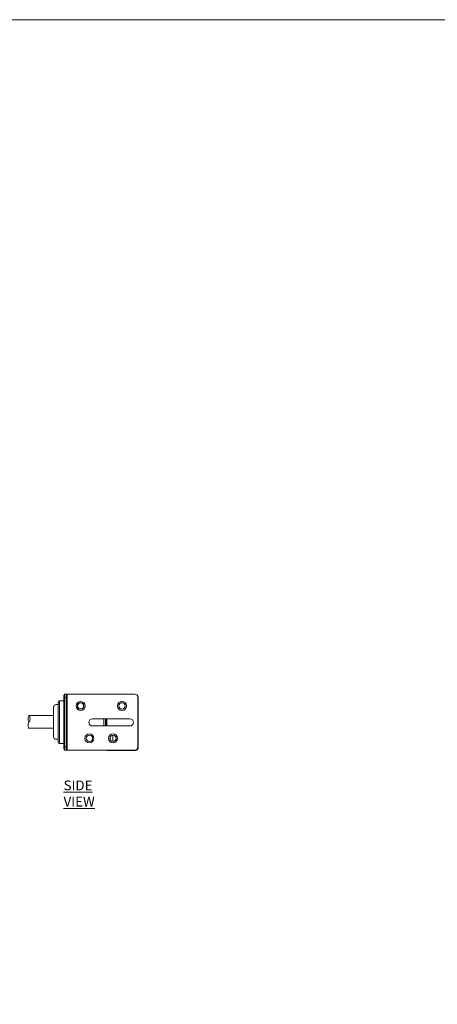
# Model space of a CAD drawing. Extents: x -9 to 255, y -46 to 85.
# Drawn here: x 28 to 41, y 55 to 85 of the extents above; entities that cross this region are included whole.
import ezdxf

# ---------------------------------------------------------------- set-up
doc = ezdxf.new("R2010")
doc.units = 0
doc.header["$LTSCALE"] = 0.5
doc.header["$MEASUREMENT"] = 0
for name, color, linetype, lineweight in [('Details', 7, 'CONTINUOUS', 13), ('Dimensions', 7, 'CONTINUOUS', 13), ('Object', 7, 'CONTINUOUS', 18)]:
    doc.layers.add(name, color=color, linetype=linetype, lineweight=lineweight)
doc.styles.get("Standard").update_dxf_attribs({"font": 'romans.shx', "width": 0.8})

msp = doc.modelspace()

# ---------------------------------------------------------------- linework, layer by layer
at = {"layer": 'Dimensions'}
msp.add_lwpolyline([(-9.295, 37.381), (91.316, 37.381), (91.316, 85.301), (-9.295, 85.301)], close=True, dxfattribs=at)
at = {"layer": 'Object', "color": 7, "linetype": 'Continuous'}
for p, q in [((29.553, 64.457), (29.553, 64.557)), ((29.601, 64.557), (29.553, 64.557)), ((29.601, 64.557), (29.636, 64.557)), ((29.601, 64.557), (29.601, 64.457)), ((31.711, 64.557), (29.636, 64.557)), ((29.354, 63.171), (29.354, 64.305)), ((29.404, 64.355), (29.404, 63.171)), ((29.529, 64.355), (29.404, 64.355)), ((29.601, 64.457), (29.553, 64.457)), ((31.809, 64.477), (31.812, 64.477)), ((31.812, 64.46), (31.811, 64.46)), ((31.811, 64.457), (31.811, 62.937)), ((31.812, 64.477), (31.812, 64.46)), ((31.812, 64.46), (31.812, 62.915)), ((31.561, 63.796), (30.411, 63.796)), ((30.411, 63.578), (31.561, 63.578)), ((29.354, 63.09), (29.354, 63.171)), ((29.404, 63.171), (29.404, 63.04)), ((29.404, 63.04), (29.529, 63.04)), ((29.553, 62.837), (29.553, 62.937)), ((29.601, 62.937), (29.553, 62.937)), ((29.601, 62.837), (29.553, 62.837)), ((29.601, 62.937), (29.601, 62.837)), ((29.636, 62.837), (29.601, 62.837)), ((31.711, 62.837), (29.636, 62.837)), ((30.854, 62.837), (30.854, 62.827)), ((31.724, 62.827), (30.854, 62.827)), ((31.724, 62.838), (31.724, 62.827)), ((31.724, 62.827), (31.742, 62.827)), ((31.742, 62.842), (31.742, 62.827)), ((31.803, 62.897), (31.812, 62.897)), ((31.809, 62.915), (31.812, 62.915)), ((31.812, 62.915), (31.812, 62.897))]:
    msp.add_line(p, q, dxfattribs=at)
at = {"layer": 'Object', "color": 7, "linetype": 'Continuous', "lineweight": 9}
for p, q in [((29.636, 64.557), (29.636, 62.837)), ((29.529, 62.905), (29.529, 64.49)), ((29.553, 64.457), (29.553, 62.937)), ((29.601, 64.457), (29.601, 62.937)), ((30.762, 63.578), (30.762, 63.796)), ((30.81, 63.578), (30.81, 63.796)), ((30.825, 63.796), (30.825, 63.578)), ((30.848, 63.578), (30.848, 63.796)), ((30.854, 63.796), (30.854, 63.578)), ((31.034, 63.104), (31.034, 63.29))]:
    msp.add_line(p, q, dxfattribs=at)
at = {"layer": 'Object'}
for p, q in [((29.354, 64.234), (29.293, 64.234)), ((29.214, 63.9), (28.464, 63.9)), ((29.214, 64.156), (29.214, 63.25)), ((29.214, 63.506), (28.464, 63.506)), ((29.354, 63.171), (29.293, 63.171))]:
    msp.add_line(p, q, dxfattribs=at)
at = {"layer": 'Object', "color": 7, "linetype": 'Continuous', "flags": 128}
for points in [[(29.529, 64.49), (29.534, 64.515), (29.549, 64.537), (29.553, 64.54)], [(29.553, 64.507), (29.549, 64.506), (29.534, 64.498), (29.529, 64.49)], [(29.553, 62.854), (29.549, 62.857), (29.534, 62.879), (29.529, 62.905)], [(29.529, 62.905), (29.534, 62.897), (29.549, 62.889), (29.553, 62.887)]]:
    msp.add_lwpolyline(points, dxfattribs=at)
at = {"layer": 'Object', "color": 7, "linetype": 'Continuous', "lineweight": 9}
for centre, radius in [((30.046, 64.197), 0.139), ((30.046, 64.197), 0.0978), ((30.046, 64.197), 0.0937), ((31.319, 64.197), 0.139), ((31.319, 64.197), 0.0978), ((30.319, 63.197), 0.139), ((30.319, 63.197), 0.0978), ((31.046, 63.197), 0.139), ((31.046, 63.197), 0.0978), ((31.046, 63.197), 0.0937)]:
    msp.add_circle(centre, radius, dxfattribs=at)
at = {"layer": 'Object', "color": 7, "linetype": 'Continuous'}
for centre, radius, start, end in [((31.711, 64.457), 0.1, 0, 90), ((31.742, 64.477), 0.07, 0, 75.6374), ((29.404, 64.305), 0.05, 90, 180), ((30.411, 63.687), 0.109, 90, 270), ((31.561, 63.687), 0.109, 270, 90), ((29.404, 63.09), 0.05, 180, 270), ((31.711, 62.937), 0.1, 270, 0), ((31.742, 62.897), 0.07, 270, 0)]:
    msp.add_arc(centre, radius, start, end, dxfattribs=at)
at = {"layer": 'Object'}
for centre, start, end in [((29.293, 64.156), 90, 180), ((29.293, 63.25), 180, 270)]:
    msp.add_arc(centre, 0.0787, start, end, dxfattribs=at)
msp.add_ellipse((28.464, 63.801), major_axis=(0, -0.0984), ratio=0.299534, dxfattribs=at)
msp.add_ellipse((28.464, 63.604), major_axis=(0, -0.0984), ratio=0.299534, start_param=3.141593, end_param=6.283185, dxfattribs=at)

# ---------------------------------------------------------------- texts
at = {"layer": 'Details', "insert": (29.525, 61.901), "char_height": 0.3, "attachment_point": 1}
msp.add_mtext('{\\LSIDE VIEW}', dxfattribs=at)

doc.saveas('drawing.dxf')
